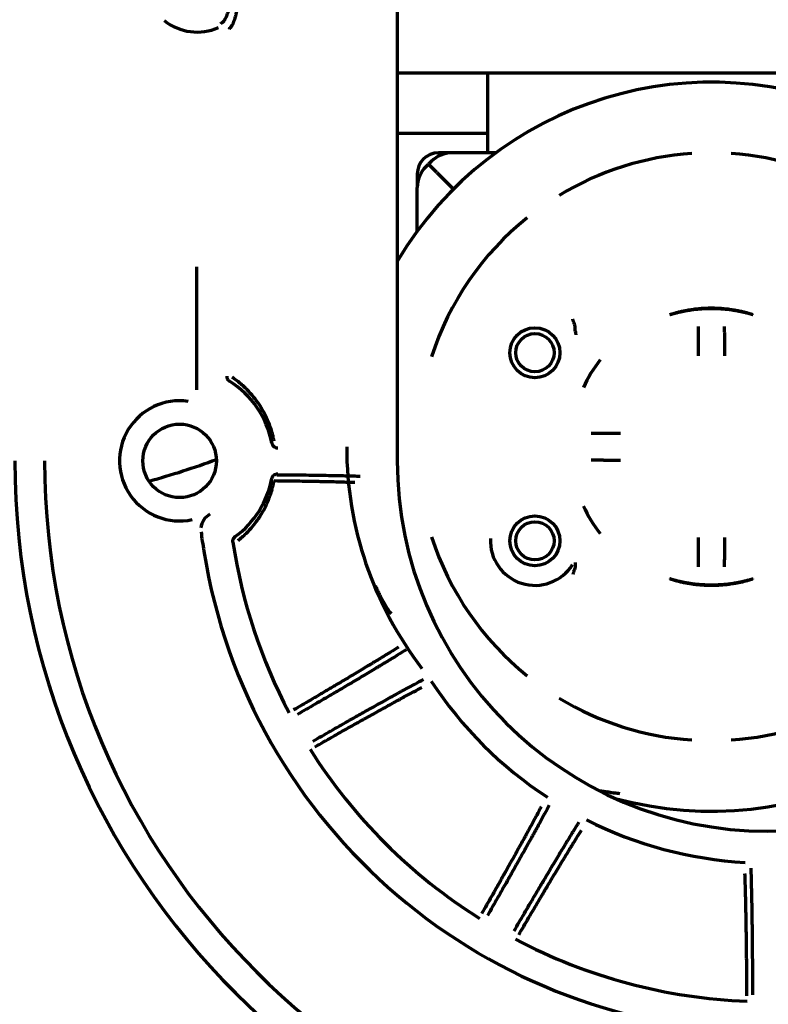
# Model space of a CAD drawing. Units: inches. Extents: x -2537 to 7134, y 557 to 5660.
# Drawn here: x 3078 to 3141, y 4753 to 4837 of the extents above; entities that cross this region are included whole.
import ezdxf

# ---------------------------------------------------------------- set-up
doc = ezdxf.new("R2010")
doc.units = ezdxf.units.IN

msp = doc.modelspace()

# ---------------------------------------------------------------- linework, layer by layer
at = {"linetype": 'Continuous', "lineweight": 70}
for p, q in [((3109.877, 4843.589), (3109.877, 4799.566)), ((3109.877, 4832.566), (3172.876, 4832.566)), ((3117.577, 4825.767), (3117.577, 4832.568)), ((3117.577, 4827.416), (3109.875, 4827.416)), ((3112.762, 4825.034), (3112.535, 4824.808)), ((3114.53, 4825.766), (3113.377, 4825.766)), ((3118.247, 4825.766), (3114.529, 4825.766)), ((3112.309, 4824.582), (3112.535, 4824.808)), ((3113.243, 4824.101), (3112.535, 4824.808)), ((3113.243, 4824.101), (3112.535, 4824.808)), ((3111.577, 4823.966), (3111.577, 4822.814)), ((3113.243, 4824.101), (3114.657, 4822.687)), ((3113.243, 4824.101), (3114.657, 4822.687)), ((3111.577, 4819.096), (3111.577, 4822.814)), ((3092.804, 4816.064), (3092.804, 4805.604)), ((3124.996, 4810.6), (3124.996, 4810.924)), ((3124.996, 4790.933), (3124.996, 4790.609))]:
    msp.add_line(p, q, dxfattribs=at)
for centre, radius in [((3121.577, 4808.766), 2.125), ((3121.577, 4808.766), 1.625), ((3091.377, 4799.566), 3.125), ((3121.577, 4792.766), 2.125), ((3121.577, 4792.766), 1.625)]:
    msp.add_circle(centre, radius, dxfattribs=at)
for centre, radius, start, end in [((3092.877, 4840.566), 4.529, 231.71709, 293.53976), ((3136.577, 4800.766), 31, 254.7, 149.45625), ((3113.377, 4823.966), 1.8, 90, 180), ((3114.529, 4823.266), 2.5, 90, 135), ((3136.577, 4800.766), 24.991, 93.82427, 121.17573), ((3136.577, 4800.766), 24.991, 58.82427, 86.17573), ((3114.077, 4822.814), 2.5, 135, 180), ((3136.577, 4800.766), 24.991, 128.82427, 162.14701), ((3136.577, 4800.766), 11.996, 142.00464, 155.16062), ((3091.377, 4799.566), 7.991, 10.88963, 57.92406), ((3091.377, 4799.566), 5.109, 81.93308, 282.00746), ((3136.577, 4800.766), 31, 180, 217.4625), ((3141.377, 4799.566), 64, 180, 0), ((3141.377, 4799.566), 61.472, 180, 0), ((3068.577, 4870.066), 75, 285.62344, 290.22188), ((3141.377, 4799.566), 31.5, 180, 0), ((3091.377, 4799.566), 7.991, 306.29963, 349.11037), ((3136.577, 4800.766), 11.996, 204.83938, 217.99536), ((3143.014, 4799.83), 50.211, 187.19463, 189.09231), ((3141.377, 4799.566), 45.991, 188.65313, 207.78465), ((3136.577, 4800.766), 24.991, 197.85299, 231.17573), ((3121.577, 4792.766), 3.788, 177.16731, 327.75157), ((3141.377, 4799.566), 48.553, 189.09025, 350.90976), ((3141.377, 4799.566), 34.207, 213.232, 236.768), ((3136.577, 4800.766), 24.991, 238.82427, 266.17573), ((3136.577, 4800.766), 24.991, 273.82427, 301.17573), ((3141.377, 4799.566), 45.991, 212.21535, 237.78465), ((3141.377, 4799.566), 34.207, 243.232, 266.768), ((3141.377, 4799.566), 45.991, 242.21535, 267.78465)]:
    msp.add_arc(centre, radius, start, end, dxfattribs=at)
msp.add_ellipse((3094.687, 4793.729), major_axis=(1.341, 0.672), ratio=0.998626, start_param=1.621896, end_param=2.588167, dxfattribs=at)
for points, knots in [([(3095.025, 4836.859), (3095.038, 4836.868), (3095.052, 4836.878), (3095.073, 4836.898), (3095.08, 4836.905), (3095.095, 4836.919), (3095.102, 4836.927), (3095.139, 4836.969), (3095.169, 4837.009), (3095.215, 4837.078), (3095.23, 4837.103), (3095.253, 4837.142), (3095.26, 4837.155), (3095.276, 4837.183), (3095.283, 4837.197), (3095.321, 4837.269), (3095.351, 4837.331), (3095.408, 4837.463), (3095.435, 4837.533), (3095.475, 4837.644), (3095.488, 4837.682), (3095.514, 4837.759), (3095.526, 4837.798), (3095.562, 4837.917), (3095.584, 4837.998), (3095.626, 4838.165), (3095.645, 4838.25), (3095.681, 4838.424), (3095.697, 4838.513), (3095.72, 4838.648), (3095.727, 4838.694), (3095.741, 4838.785), (3095.748, 4838.83), (3095.779, 4839.059), (3095.798, 4839.245), (3095.829, 4839.618), (3095.84, 4839.807), (3095.85, 4840.091), (3095.853, 4840.187), (3095.857, 4840.377), (3095.858, 4840.567), (3095.856, 4840.852), (3095.85, 4841.042), (3095.845, 4841.185), (3095.843, 4841.232), (3095.838, 4841.327), (3095.836, 4841.374), (3095.827, 4841.516), (3095.821, 4841.61), (3095.798, 4841.891), (3095.779, 4842.076), (3095.741, 4842.349), (3095.728, 4842.44), (3095.705, 4842.574), (3095.697, 4842.619), (3095.681, 4842.708), (3095.672, 4842.752), (3095.645, 4842.883), (3095.625, 4842.969), (3095.584, 4843.135), (3095.561, 4843.217), (3095.514, 4843.375), (3095.489, 4843.451), (3095.436, 4843.599), (3095.408, 4843.669), (3095.351, 4843.801), (3095.321, 4843.863), (3095.276, 4843.949), (3095.261, 4843.976), (3095.238, 4844.016), (3095.23, 4844.029), (3095.215, 4844.053), (3095.2, 4844.078), (3095.184, 4844.1), (3095.169, 4844.122), (3095.161, 4844.133), (3095.139, 4844.163), (3095.124, 4844.181), (3095.079, 4844.231), (3095.051, 4844.256), (3095.025, 4844.274)], [0, 0, 0, 0, 0.015625, 0.015625, 0.023437, 0.023437, 0.03125, 0.03125, 0.0625, 0.0625, 0.078125, 0.078125, 0.085937, 0.085937, 0.09375, 0.09375, 0.125, 0.125, 0.15625, 0.15625, 0.171875, 0.171875, 0.1875, 0.1875, 0.21875, 0.21875, 0.25, 0.25, 0.28125, 0.28125, 0.296875, 0.296875, 0.3125, 0.3125, 0.375, 0.375, 0.4375, 0.4375, 0.46875, 0.46875, 0.5, 0.53125, 0.5625, 0.5625, 0.578125, 0.578125, 0.59375, 0.59375, 0.625, 0.625, 0.6875, 0.6875, 0.71875, 0.71875, 0.734375, 0.734375, 0.75, 0.75, 0.78125, 0.78125, 0.8125, 0.8125, 0.84375, 0.84375, 0.875, 0.875, 0.90625, 0.90625, 0.921875, 0.921875, 0.929687, 0.929687, 0.9375, 0.945312, 0.945312, 0.953125, 0.953125, 0.96875, 0.96875, 1, 1, 1, 1]), ([(3095.752, 4836.492), (3095.765, 4836.504), (3095.777, 4836.518), (3095.797, 4836.542), (3095.803, 4836.551), (3095.817, 4836.569), (3095.823, 4836.579), (3095.856, 4836.629), (3095.883, 4836.676), (3095.923, 4836.756), (3095.937, 4836.784), (3095.957, 4836.829), (3095.963, 4836.844), (3095.977, 4836.875), (3095.983, 4836.891), (3096.016, 4836.972), (3096.041, 4837.041), (3096.089, 4837.187), (3096.112, 4837.264), (3096.145, 4837.385), (3096.155, 4837.427), (3096.176, 4837.511), (3096.186, 4837.553), (3096.214, 4837.684), (3096.232, 4837.772), (3096.264, 4837.954), (3096.279, 4838.047), (3096.305, 4838.235), (3096.316, 4838.331), (3096.332, 4838.478), (3096.337, 4838.527), (3096.346, 4838.626), (3096.35, 4838.676), (3096.369, 4838.925), (3096.379, 4839.127), (3096.393, 4839.534), (3096.397, 4839.739), (3096.401, 4840.049), (3096.402, 4840.153), (3096.402, 4840.36), (3096.403, 4840.567), (3096.402, 4840.774), (3096.402, 4840.982), (3096.401, 4841.085), (3096.398, 4841.292), (3096.397, 4841.395), (3096.393, 4841.601), (3096.39, 4841.704), (3096.379, 4842.009), (3096.369, 4842.21), (3096.346, 4842.507), (3096.337, 4842.606), (3096.321, 4842.752), (3096.316, 4842.801), (3096.304, 4842.897), (3096.298, 4842.945), (3096.278, 4843.087), (3096.264, 4843.18), (3096.232, 4843.362), (3096.214, 4843.45), (3096.186, 4843.579), (3096.171, 4843.643), (3096.155, 4843.705), (3096.145, 4843.747), (3096.139, 4843.767), (3096.112, 4843.868), (3096.089, 4843.945), (3096.041, 4844.091), (3096.016, 4844.16), (3095.977, 4844.257), (3095.964, 4844.288), (3095.937, 4844.347), (3095.924, 4844.376), (3095.897, 4844.43), (3095.883, 4844.455), (3095.856, 4844.502), (3095.843, 4844.524), (3095.803, 4844.584), (3095.777, 4844.617), (3095.752, 4844.641)], [0, 0, 0, 0, 0.015625, 0.015625, 0.023437, 0.023437, 0.03125, 0.03125, 0.0625, 0.0625, 0.078125, 0.078125, 0.085937, 0.085937, 0.09375, 0.09375, 0.125, 0.125, 0.15625, 0.15625, 0.171875, 0.171875, 0.1875, 0.1875, 0.21875, 0.21875, 0.25, 0.25, 0.28125, 0.28125, 0.296875, 0.296875, 0.3125, 0.3125, 0.375, 0.375, 0.4375, 0.4375, 0.46875, 0.46875, 0.5, 0.53125, 0.53125, 0.5625, 0.5625, 0.59375, 0.59375, 0.625, 0.625, 0.6875, 0.6875, 0.71875, 0.71875, 0.734375, 0.734375, 0.75, 0.75, 0.78125, 0.78125, 0.8125, 0.8125, 0.828125, 0.835937, 0.835937, 0.84375, 0.84375, 0.875, 0.875, 0.90625, 0.90625, 0.921875, 0.921875, 0.9375, 0.9375, 0.953125, 0.953125, 0.96875, 0.96875, 1, 1, 1, 1]), ([(3094.878, 4836.754), (3094.881, 4836.759), (3094.895, 4836.771), (3094.944, 4836.805), (3094.979, 4836.829), (3095.025, 4836.859)], [0, 0, 0, 0, 0.5, 0.5, 1, 1, 1, 1]), ([(3095.61, 4836.311), (3095.61, 4836.312), (3095.61, 4836.312), (3095.61, 4836.314), (3095.611, 4836.315), (3095.612, 4836.32), (3095.615, 4836.329), (3095.619, 4836.338), (3095.629, 4836.356), (3095.639, 4836.369), (3095.675, 4836.414), (3095.709, 4836.45), (3095.752, 4836.492)], [0, 0, 0, 0, 0.015625, 0.015625, 0.03125, 0.0625, 0.125, 0.25, 0.25, 0.5, 0.5, 1, 1, 1, 1]), ([(3124.978, 4811.054), (3124.95, 4811.147), (3124.92, 4811.24), (3124.873, 4811.378), (3124.856, 4811.424), (3124.832, 4811.493), (3124.823, 4811.516), (3124.806, 4811.562), (3124.798, 4811.584), (3124.789, 4811.607)], [0, 0, 0, 0, 0.5, 0.5, 0.75, 0.75, 0.875, 0.875, 1, 1, 1, 1]), ([(3124.996, 4810.924), (3124.996, 4810.945), (3124.995, 4810.967), (3124.989, 4811.011), (3124.985, 4811.033), (3124.978, 4811.054)], [0, 0, 0, 0, 0.5, 0.5, 1, 1, 1, 1]), ([(3135.457, 4810.98), (3135.456, 4810.898), (3135.455, 4810.812), (3135.454, 4810.635), (3135.453, 4810.452), (3135.452, 4810.255), (3135.451, 4810.129), (3135.451, 4810.103), (3135.451, 4810.051), (3135.451, 4810.025), (3135.451, 4809.947), (3135.45, 4809.894), (3135.45, 4809.735), (3135.449, 4809.52), (3135.449, 4809.298), (3135.448, 4809.13), (3135.448, 4809.045), (3135.448, 4808.959), (3135.448, 4808.902), (3135.448, 4808.873), (3135.448, 4808.729), (3135.448, 4808.614), (3135.448, 4808.498)], [0, 0, 0, 0, 0.125, 0.125, 0.25, 0.375, 0.375, 0.40625, 0.40625, 0.4375, 0.4375, 0.5, 0.5, 0.625, 0.75, 0.75, 0.8125, 0.84375, 0.84375, 0.875, 0.875, 1, 1, 1, 1]), ([(3137.706, 4808.498), (3137.706, 4808.614), (3137.706, 4808.729), (3137.706, 4808.956), (3137.706, 4809.182), (3137.705, 4809.404), (3137.705, 4809.542), (3137.705, 4809.569), (3137.705, 4809.624), (3137.705, 4809.652), (3137.704, 4809.733), (3137.704, 4809.787), (3137.704, 4809.946), (3137.703, 4810.153), (3137.702, 4810.349), (3137.701, 4810.492), (3137.701, 4810.563), (3137.7, 4810.632), (3137.7, 4810.677), (3137.7, 4810.7), (3137.699, 4810.812), (3137.698, 4810.898), (3137.698, 4810.98)], [0, 0, 0, 0, 0.125, 0.125, 0.25, 0.375, 0.375, 0.40625, 0.40625, 0.4375, 0.4375, 0.5, 0.5, 0.625, 0.75, 0.75, 0.8125, 0.84375, 0.84375, 0.875, 0.875, 1, 1, 1, 1]), ([(3124.996, 4810.6), (3125.008, 4810.541), (3125.018, 4810.485), (3125.037, 4810.381), (3125.046, 4810.333), (3125.054, 4810.289)], [0, 0, 0, 0, 0.5, 0.5, 1, 1, 1, 1]), ([(3095.386, 4806.762), (3095.386, 4806.72), (3095.391, 4806.678), (3095.404, 4806.627), (3095.407, 4806.617), (3095.414, 4806.597), (3095.417, 4806.586), (3095.429, 4806.557), (3095.447, 4806.519), (3095.47, 4806.483), (3095.489, 4806.458), (3095.495, 4806.449), (3095.509, 4806.433), (3095.516, 4806.425), (3095.552, 4806.387), (3095.585, 4806.36), (3095.621, 4806.338)], [0, 0, 0, 0, 0.25, 0.25, 0.3125, 0.3125, 0.375, 0.375, 0.5, 0.625, 0.625, 0.6875, 0.6875, 0.75, 0.75, 1, 1, 1, 1]), ([(3099.408, 4801.241), (3099.395, 4801.31), (3099.381, 4801.38), (3099.35, 4801.518), (3099.302, 4801.724), (3099.247, 4801.927), (3099.128, 4802.328), (3099.036, 4802.591), (3098.828, 4803.105), (3098.711, 4803.356), (3098.55, 4803.664), (3098.517, 4803.725), (3098.45, 4803.847), (3098.415, 4803.908), (3098.309, 4804.088), (3098.236, 4804.207), (3098.007, 4804.555), (3097.845, 4804.778), (3097.499, 4805.207), (3097.317, 4805.412), (3097.026, 4805.707), (3096.927, 4805.803), (3096.773, 4805.944), (3096.722, 4805.99), (3096.617, 4806.082), (3096.563, 4806.127), (3096.294, 4806.35), (3096.07, 4806.517), (3095.837, 4806.673)], [0, 0, 0, 0, 0.03125, 0.03125, 0.0625, 0.125, 0.125, 0.25, 0.25, 0.375, 0.375, 0.40625, 0.40625, 0.4375, 0.4375, 0.5, 0.5, 0.625, 0.625, 0.75, 0.75, 0.8125, 0.8125, 0.84375, 0.84375, 0.875, 0.875, 1, 1, 1, 1]), ([(3128.845, 4801.896), (3128.73, 4801.896), (3128.615, 4801.896), (3128.387, 4801.895), (3128.161, 4801.895), (3127.939, 4801.895), (3127.802, 4801.894), (3127.774, 4801.894), (3127.719, 4801.894), (3127.692, 4801.894), (3127.61, 4801.894), (3127.556, 4801.893), (3127.397, 4801.893), (3127.19, 4801.892), (3126.994, 4801.891), (3126.851, 4801.89), (3126.781, 4801.89), (3126.712, 4801.889), (3126.666, 4801.889), (3126.643, 4801.889), (3126.531, 4801.888), (3126.446, 4801.887), (3126.364, 4801.887)], [0, 0, 0, 0, 0.125, 0.125, 0.25, 0.375, 0.375, 0.40625, 0.40625, 0.4375, 0.4375, 0.5, 0.5, 0.625, 0.75, 0.75, 0.8125, 0.84375, 0.84375, 0.875, 0.875, 1, 1, 1, 1]), ([(3099.224, 4801.076), (3099.23, 4801.047), (3099.238, 4801.02), (3099.253, 4800.98), (3099.259, 4800.966), (3099.271, 4800.94), (3099.278, 4800.928), (3099.3, 4800.89), (3099.317, 4800.867), (3099.345, 4800.834), (3099.355, 4800.824), (3099.375, 4800.803), (3099.386, 4800.794), (3099.42, 4800.766), (3099.443, 4800.75), (3099.481, 4800.728), (3099.494, 4800.722), (3099.52, 4800.71), (3099.533, 4800.704), (3099.574, 4800.69), (3099.63, 4800.675), (3099.687, 4800.67), (3099.716, 4800.67)], [0, 0, 0, 0, 0.125, 0.125, 0.1875, 0.1875, 0.25, 0.25, 0.375, 0.375, 0.4375, 0.4375, 0.5, 0.5, 0.625, 0.625, 0.6875, 0.6875, 0.75, 0.75, 0.875, 1, 1, 1, 1]), ([(3126.364, 4799.646), (3126.446, 4799.645), (3126.531, 4799.645), (3126.708, 4799.643), (3126.892, 4799.642), (3127.088, 4799.641), (3127.215, 4799.64), (3127.24, 4799.64), (3127.292, 4799.64), (3127.318, 4799.64), (3127.396, 4799.64), (3127.449, 4799.639), (3127.608, 4799.639), (3127.824, 4799.638), (3128.045, 4799.638), (3128.214, 4799.637), (3128.298, 4799.637), (3128.384, 4799.637), (3128.441, 4799.637), (3128.47, 4799.637), (3128.614, 4799.637), (3128.73, 4799.637), (3128.845, 4799.637)], [0, 0, 0, 0, 0.125, 0.125, 0.25, 0.375, 0.375, 0.40625, 0.40625, 0.4375, 0.4375, 0.5, 0.5, 0.625, 0.75, 0.75, 0.8125, 0.84375, 0.84375, 0.875, 0.875, 1, 1, 1, 1]), ([(3099.224, 4798.057), (3099.23, 4798.085), (3099.238, 4798.113), (3099.253, 4798.153), (3099.259, 4798.166), (3099.271, 4798.192), (3099.278, 4798.205), (3099.3, 4798.242), (3099.317, 4798.266), (3099.345, 4798.298), (3099.355, 4798.309), (3099.375, 4798.329), (3099.386, 4798.339), (3099.42, 4798.367), (3099.443, 4798.383), (3099.481, 4798.404), (3099.494, 4798.411), (3099.52, 4798.423), (3099.533, 4798.428), (3099.574, 4798.443), (3099.63, 4798.458), (3099.687, 4798.463), (3099.716, 4798.463)], [0, 0, 0, 0, 0.125, 0.125, 0.1875, 0.1875, 0.25, 0.25, 0.375, 0.375, 0.4375, 0.4375, 0.5, 0.5, 0.625, 0.625, 0.6875, 0.6875, 0.75, 0.75, 0.875, 1, 1, 1, 1]), ([(3099.63, 4798.392), (3100.023, 4798.389), (3100.404, 4798.385), (3101.145, 4798.377), (3101.864, 4798.369), (3102.539, 4798.36), (3103.03, 4798.352), (3103.19, 4798.35), (3103.427, 4798.346), (3103.545, 4798.344), (3103.661, 4798.342), (3103.737, 4798.34), (3103.776, 4798.34), (3104.118, 4798.334), (3104.405, 4798.328), (3104.951, 4798.316), (3105.465, 4798.304), (3105.918, 4798.291), (3106.341, 4798.278), (3106.537, 4798.271), (3106.717, 4798.264)], [0, 0, 0, 0, 0.125, 0.125, 0.25, 0.375, 0.375, 0.4375, 0.4375, 0.46875, 0.484375, 0.484375, 0.5, 0.5, 0.625, 0.625, 0.75, 0.875, 0.875, 1, 1, 1, 1]), ([(3096.343, 4792.795), (3096.444, 4792.874), (3096.543, 4792.955), (3096.688, 4793.079), (3096.736, 4793.121), (3096.83, 4793.207), (3096.877, 4793.25), (3097.107, 4793.467), (3097.282, 4793.648), (3097.613, 4794.025), (3097.77, 4794.221), (3097.992, 4794.526), (3098.064, 4794.629), (3098.169, 4794.787), (3098.203, 4794.84), (3098.27, 4794.947), (3098.303, 4795.001), (3098.465, 4795.271), (3098.585, 4795.492), (3098.804, 4795.944), (3098.903, 4796.175), (3099.082, 4796.646), (3099.162, 4796.887), (3099.25, 4797.194), (3099.266, 4797.256), (3099.299, 4797.38), (3099.314, 4797.443), (3099.359, 4797.631), (3099.386, 4797.757), (3099.41, 4797.883)], [0, 0, 0, 0, 0.0625, 0.0625, 0.09375, 0.09375, 0.125, 0.125, 0.25, 0.25, 0.375, 0.375, 0.4375, 0.4375, 0.46875, 0.46875, 0.5, 0.5, 0.625, 0.625, 0.75, 0.75, 0.875, 0.875, 0.90625, 0.90625, 0.9375, 0.9375, 1, 1, 1, 1]), ([(3099.41, 4797.883), (3099.789, 4797.879), (3100.156, 4797.875), (3100.871, 4797.866), (3101.564, 4797.857), (3102.216, 4797.846), (3102.689, 4797.838), (3102.844, 4797.835), (3103.073, 4797.83), (3103.149, 4797.829), (3103.298, 4797.826), (3103.372, 4797.824), (3103.593, 4797.82), (3103.736, 4797.817), (3103.946, 4797.812), (3104.015, 4797.81), (3104.152, 4797.807), (3104.219, 4797.805), (3104.551, 4797.797), (3104.801, 4797.791), (3105.271, 4797.777), (3105.49, 4797.77), (3105.899, 4797.756), (3106.088, 4797.748), (3106.262, 4797.741)], [0, 0, 0, 0, 0.125, 0.125, 0.25, 0.375, 0.375, 0.4375, 0.4375, 0.46875, 0.46875, 0.5, 0.5, 0.5625, 0.5625, 0.59375, 0.59375, 0.625, 0.625, 0.75, 0.75, 0.875, 0.875, 1, 1, 1, 1]), ([(3095.909, 4792.647), (3095.902, 4792.692), (3095.902, 4792.737), (3095.91, 4792.805), (3095.914, 4792.828), (3095.926, 4792.872), (3095.933, 4792.893), (3095.95, 4792.935), (3095.96, 4792.955), (3095.984, 4792.995), (3096.009, 4793.032), (3096.039, 4793.066), (3096.072, 4793.098), (3096.089, 4793.112), (3096.108, 4793.126)], [0, 0, 0, 0, 0.25, 0.25, 0.375, 0.375, 0.5, 0.5, 0.625, 0.625, 0.75, 0.875, 0.875, 1, 1, 1, 1]), ([(3135.448, 4793.035), (3135.448, 4792.919), (3135.448, 4792.804), (3135.448, 4792.576), (3135.448, 4792.35), (3135.449, 4792.128), (3135.449, 4791.991), (3135.449, 4791.963), (3135.449, 4791.908), (3135.449, 4791.881), (3135.45, 4791.799), (3135.45, 4791.746), (3135.45, 4791.586), (3135.451, 4791.379), (3135.452, 4791.183), (3135.453, 4791.04), (3135.454, 4790.97), (3135.454, 4790.901), (3135.454, 4790.855), (3135.455, 4790.833), (3135.455, 4790.721), (3135.456, 4790.635), (3135.457, 4790.553)], [0, 0, 0, 0, 0.125, 0.125, 0.25, 0.375, 0.375, 0.40625, 0.40625, 0.4375, 0.4375, 0.5, 0.5, 0.625, 0.75, 0.75, 0.8125, 0.84375, 0.84375, 0.875, 0.875, 1, 1, 1, 1]), ([(3137.698, 4790.553), (3137.698, 4790.635), (3137.699, 4790.72), (3137.7, 4790.897), (3137.701, 4791.081), (3137.702, 4791.277), (3137.703, 4791.404), (3137.703, 4791.43), (3137.703, 4791.481), (3137.703, 4791.507), (3137.704, 4791.586), (3137.704, 4791.638), (3137.704, 4791.797), (3137.705, 4792.013), (3137.706, 4792.234), (3137.706, 4792.403), (3137.706, 4792.488), (3137.706, 4792.573), (3137.706, 4792.631), (3137.706, 4792.659), (3137.706, 4792.803), (3137.706, 4792.919), (3137.706, 4793.035)], [0, 0, 0, 0, 0.125, 0.125, 0.25, 0.375, 0.375, 0.40625, 0.40625, 0.4375, 0.4375, 0.5, 0.5, 0.625, 0.75, 0.75, 0.8125, 0.84375, 0.84375, 0.875, 0.875, 1, 1, 1, 1]), ([(3124.978, 4790.478), (3124.95, 4790.385), (3124.92, 4790.293), (3124.873, 4790.155), (3124.856, 4790.109), (3124.832, 4790.04), (3124.823, 4790.017), (3124.806, 4789.971), (3124.798, 4789.948), (3124.789, 4789.925)], [0, 0, 0, 0, 0.5, 0.5, 0.75, 0.75, 0.875, 0.875, 1, 1, 1, 1]), ([(3124.996, 4790.609), (3124.996, 4790.587), (3124.995, 4790.565), (3124.989, 4790.522), (3124.985, 4790.5), (3124.978, 4790.478)], [0, 0, 0, 0, 0.5, 0.5, 1, 1, 1, 1]), ([(3108.039, 4788.937), (3108.072, 4788.854), (3108.145, 4788.677), (3108.222, 4788.502), (3108.307, 4788.317), (3108.351, 4788.225), (3108.441, 4788.043), (3108.487, 4787.952), (3108.583, 4787.773), (3108.632, 4787.683), (3108.783, 4787.418), (3108.889, 4787.245), (3109.11, 4786.905), (3109.226, 4786.738), (3109.347, 4786.574)], [0, 0, 0, 0, 0.099124, 0.211734, 0.211734, 0.324343, 0.324343, 0.436953, 0.436953, 0.549562, 0.549562, 0.774781, 0.774781, 1, 1, 1, 1]), ([(3109.983, 4783.73), (3109.781, 4783.602), (3109.554, 4783.459), (3109.052, 4783.147), (3108.777, 4782.977), (3108.327, 4782.702), (3108.171, 4782.606), (3107.928, 4782.458), (3107.845, 4782.408), (3107.719, 4782.331), (3107.676, 4782.306), (3107.59, 4782.254), (3107.547, 4782.227), (3107.156, 4781.991), (3106.79, 4781.771), (3106.024, 4781.311), (3105.623, 4781.071), (3104.995, 4780.698), (3104.781, 4780.571), (3104.508, 4780.409), (3104.453, 4780.376), (3104.343, 4780.311), (3104.287, 4780.278), (3104.12, 4780.179), (3103.896, 4780.047), (3103.669, 4779.912), (3103.44, 4779.777), (3103.324, 4779.709), (3102.977, 4779.505), (3102.743, 4779.367), (3102.035, 4778.951), (3101.554, 4778.669), (3101.063, 4778.383)], [0, 0, 0, 0, 0.125, 0.125, 0.25, 0.25, 0.3125, 0.3125, 0.34375, 0.34375, 0.359375, 0.359375, 0.375, 0.375, 0.5, 0.5, 0.625, 0.625, 0.6875, 0.6875, 0.703125, 0.703125, 0.71875, 0.71875, 0.75, 0.78125, 0.78125, 0.8125, 0.8125, 0.875, 0.875, 1, 1, 1, 1]), ([(3110.64, 4783.502), (3110.43, 4783.37), (3110.195, 4783.224), (3109.674, 4782.903), (3109.388, 4782.728), (3108.921, 4782.444), (3108.759, 4782.346), (3108.507, 4782.193), (3108.421, 4782.142), (3108.29, 4782.063), (3108.246, 4782.036), (3108.157, 4781.983), (3108.112, 4781.956), (3107.706, 4781.712), (3107.327, 4781.485), (3106.532, 4781.011), (3106.116, 4780.764), (3105.464, 4780.378), (3105.243, 4780.247), (3104.959, 4780.08), (3104.903, 4780.047), (3104.788, 4779.979), (3104.731, 4779.945), (3104.557, 4779.843), (3104.441, 4779.775), (3103.858, 4779.432), (3103.381, 4779.152), (3102.406, 4778.582), (3101.908, 4778.291), (3101.4, 4777.995)], [0, 0, 0, 0, 0.125, 0.125, 0.25, 0.25, 0.3125, 0.3125, 0.34375, 0.34375, 0.359375, 0.359375, 0.375, 0.375, 0.5, 0.5, 0.625, 0.625, 0.6875, 0.6875, 0.703125, 0.703125, 0.71875, 0.71875, 0.75, 0.75, 0.875, 0.875, 1, 1, 1, 1]), ([(3102.708, 4775.731), (3103.218, 4776.023), (3103.717, 4776.308), (3104.695, 4776.865), (3105.173, 4777.137), (3105.875, 4777.534), (3106.106, 4777.665), (3106.449, 4777.859), (3106.563, 4777.923), (3106.732, 4778.019), (3106.788, 4778.05), (3106.9, 4778.114), (3106.956, 4778.145), (3107.455, 4778.426), (3107.878, 4778.663), (3108.687, 4779.115), (3109.072, 4779.33), (3109.62, 4779.634), (3109.798, 4779.732), (3110.014, 4779.851), (3110.057, 4779.875), (3110.143, 4779.922), (3110.185, 4779.945), (3110.311, 4780.014), (3110.393, 4780.059), (3110.795, 4780.28), (3111.092, 4780.441), (3111.633, 4780.733), (3111.878, 4780.864), (3112.096, 4780.979)], [0, 0, 0, 0, 0.125, 0.125, 0.25, 0.25, 0.3125, 0.3125, 0.34375, 0.34375, 0.359375, 0.359375, 0.375, 0.375, 0.5, 0.5, 0.625, 0.625, 0.6875, 0.6875, 0.703125, 0.703125, 0.71875, 0.71875, 0.75, 0.75, 0.875, 0.875, 1, 1, 1, 1]), ([(3102.875, 4775.245), (3103.368, 4775.527), (3103.851, 4775.801), (3104.796, 4776.338), (3105.258, 4776.599), (3105.937, 4776.982), (3106.161, 4777.108), (3106.492, 4777.294), (3106.602, 4777.356), (3106.766, 4777.448), (3106.82, 4777.478), (3106.929, 4777.539), (3106.983, 4777.569), (3107.465, 4777.84), (3107.875, 4778.068), (3108.657, 4778.503), (3109.03, 4778.709), (3109.561, 4779.001), (3109.733, 4779.096), (3109.942, 4779.21), (3109.984, 4779.233), (3110.066, 4779.278), (3110.107, 4779.3), (3110.229, 4779.367), (3110.388, 4779.454), (3110.542, 4779.537), (3110.693, 4779.618), (3110.767, 4779.658), (3110.983, 4779.775), (3111.121, 4779.849), (3111.516, 4780.06), (3111.753, 4780.186), (3111.965, 4780.296)], [0, 0, 0, 0, 0.125, 0.125, 0.25, 0.25, 0.3125, 0.3125, 0.34375, 0.34375, 0.359375, 0.359375, 0.375, 0.375, 0.5, 0.5, 0.625, 0.625, 0.6875, 0.6875, 0.703125, 0.703125, 0.71875, 0.71875, 0.75, 0.78125, 0.78125, 0.8125, 0.8125, 0.875, 0.875, 1, 1, 1, 1]), ([(3127.13, 4771.511), (3127.267, 4771.49), (3127.404, 4771.469), (3127.679, 4771.429), (3127.816, 4771.41), (3128.092, 4771.371), (3128.229, 4771.352), (3128.505, 4771.315), (3128.643, 4771.297), (3128.781, 4771.28)], [0, 0, 0, 0, 0.25, 0.25, 0.5, 0.5, 0.75, 0.75, 1, 1, 1, 1]), ([(3122.107, 4770.154), (3121.997, 4769.942), (3121.871, 4769.706), (3121.593, 4769.184), (3121.439, 4768.899), (3121.187, 4768.436), (3121.1, 4768.275), (3120.963, 4768.026), (3120.917, 4767.941), (3120.845, 4767.811), (3120.822, 4767.767), (3120.773, 4767.68), (3120.749, 4767.635), (3120.529, 4767.235), (3120.322, 4766.861), (3119.888, 4766.08), (3119.66, 4765.672), (3119.303, 4765.035), (3119.182, 4764.818), (3119.026, 4764.541), (3118.995, 4764.485), (3118.932, 4764.374), (3118.901, 4764.318), (3118.805, 4764.148), (3118.677, 4763.921), (3118.548, 4763.691), (3118.417, 4763.46), (3118.351, 4763.343), (3118.152, 4762.992), (3118.019, 4762.756), (3117.613, 4762.042), (3117.338, 4761.557), (3117.056, 4761.064)], [0, 0, 0, 0, 0.125, 0.125, 0.25, 0.25, 0.3125, 0.3125, 0.34375, 0.34375, 0.359375, 0.359375, 0.375, 0.375, 0.5, 0.5, 0.625, 0.625, 0.6875, 0.6875, 0.703125, 0.703125, 0.71875, 0.71875, 0.75, 0.78125, 0.78125, 0.8125, 0.8125, 0.875, 0.875, 1, 1, 1, 1]), ([(3122.79, 4770.286), (3122.674, 4770.067), (3122.544, 4769.822), (3122.253, 4769.283), (3122.093, 4768.989), (3121.831, 4768.51), (3121.739, 4768.344), (3121.597, 4768.086), (3121.549, 4767.998), (3121.475, 4767.864), (3121.45, 4767.819), (3121.399, 4767.728), (3121.374, 4767.682), (3121.145, 4767.268), (3120.93, 4766.882), (3120.478, 4766.074), (3120.241, 4765.652), (3119.87, 4764.992), (3119.743, 4764.768), (3119.582, 4764.482), (3119.549, 4764.424), (3119.484, 4764.309), (3119.451, 4764.251), (3119.352, 4764.076), (3119.286, 4763.959), (3118.952, 4763.37), (3118.679, 4762.889), (3118.12, 4761.908), (3117.834, 4761.407), (3117.541, 4760.897)], [0, 0, 0, 0, 0.125, 0.125, 0.25, 0.25, 0.3125, 0.3125, 0.34375, 0.34375, 0.359375, 0.359375, 0.375, 0.375, 0.5, 0.5, 0.625, 0.625, 0.6875, 0.6875, 0.703125, 0.703125, 0.71875, 0.71875, 0.75, 0.75, 0.875, 0.875, 1, 1, 1, 1]), ([(3119.806, 4759.589), (3120.102, 4760.098), (3120.392, 4760.594), (3120.96, 4761.566), (3121.238, 4762.04), (3121.647, 4762.735), (3121.782, 4762.964), (3121.982, 4763.303), (3122.048, 4763.416), (3122.147, 4763.583), (3122.18, 4763.639), (3122.246, 4763.749), (3122.278, 4763.804), (3122.57, 4764.297), (3122.818, 4764.715), (3123.292, 4765.51), (3123.518, 4765.888), (3123.841, 4766.425), (3123.946, 4766.6), (3124.074, 4766.811), (3124.099, 4766.853), (3124.149, 4766.936), (3124.174, 4766.977), (3124.249, 4767.1), (3124.297, 4767.18), (3124.536, 4767.573), (3124.712, 4767.86), (3125.034, 4768.384), (3125.181, 4768.62), (3125.313, 4768.829)], [0, 0, 0, 0, 0.125, 0.125, 0.25, 0.25, 0.3125, 0.3125, 0.34375, 0.34375, 0.359375, 0.359375, 0.375, 0.375, 0.5, 0.5, 0.625, 0.625, 0.6875, 0.6875, 0.703125, 0.703125, 0.71875, 0.71875, 0.75, 0.75, 0.875, 0.875, 1, 1, 1, 1]), ([(3120.194, 4759.253), (3120.48, 4759.743), (3120.761, 4760.222), (3121.311, 4761.159), (3121.581, 4761.617), (3121.977, 4762.288), (3122.108, 4762.509), (3122.302, 4762.836), (3122.366, 4762.944), (3122.462, 4763.106), (3122.494, 4763.159), (3122.558, 4763.266), (3122.589, 4763.319), (3122.872, 4763.795), (3123.112, 4764.197), (3123.573, 4764.965), (3123.792, 4765.33), (3124.106, 4765.848), (3124.208, 4766.016), (3124.332, 4766.22), (3124.356, 4766.26), (3124.405, 4766.34), (3124.429, 4766.38), (3124.502, 4766.499), (3124.596, 4766.654), (3124.688, 4766.803), (3124.755, 4766.912), (3124.777, 4766.948), (3124.821, 4767.02), (3124.93, 4767.196), (3125.033, 4767.363), (3125.269, 4767.743), (3125.412, 4767.97), (3125.541, 4768.172)], [0, 0, 0, 0, 0.125, 0.125, 0.25, 0.25, 0.3125, 0.3125, 0.34375, 0.34375, 0.359375, 0.359375, 0.375, 0.375, 0.5, 0.5, 0.625, 0.625, 0.6875, 0.6875, 0.703125, 0.703125, 0.71875, 0.71875, 0.75, 0.78125, 0.78125, 0.796875, 0.796875, 0.8125, 0.875, 0.875, 1, 1, 1, 1]), ([(3139.92, 4764.915), (3139.93, 4764.668), (3139.939, 4764.391), (3139.957, 4763.779), (3139.965, 4763.444), (3139.977, 4762.898), (3139.981, 4762.708), (3139.987, 4762.413), (3139.989, 4762.313), (3139.992, 4762.16), (3139.993, 4762.109), (3139.995, 4762.005), (3139.996, 4761.953), (3140.004, 4761.479), (3140.011, 4761.037), (3140.024, 4760.111), (3140.03, 4759.628), (3140.038, 4758.871), (3140.041, 4758.613), (3140.044, 4758.285), (3140.044, 4758.219), (3140.046, 4758.086), (3140.046, 4758.019), (3140.048, 4757.818), (3140.049, 4757.683), (3140.055, 4757.007), (3140.058, 4756.453), (3140.065, 4755.324), (3140.067, 4754.748), (3140.07, 4754.16)], [0, 0, 0, 0, 0.125, 0.125, 0.25, 0.25, 0.3125, 0.3125, 0.34375, 0.34375, 0.359375, 0.359375, 0.375, 0.375, 0.5, 0.5, 0.625, 0.625, 0.6875, 0.6875, 0.703125, 0.703125, 0.71875, 0.71875, 0.75, 0.75, 0.875, 0.875, 1, 1, 1, 1]), ([(3139.395, 4764.46), (3139.405, 4764.221), (3139.415, 4763.953), (3139.434, 4763.362), (3139.444, 4763.039), (3139.457, 4762.512), (3139.462, 4762.329), (3139.468, 4762.044), (3139.471, 4761.947), (3139.474, 4761.8), (3139.475, 4761.75), (3139.477, 4761.65), (3139.478, 4761.599), (3139.487, 4761.142), (3139.495, 4760.715), (3139.51, 4759.822), (3139.517, 4759.355), (3139.527, 4758.624), (3139.53, 4758.375), (3139.533, 4758.058), (3139.534, 4757.994), (3139.535, 4757.866), (3139.536, 4757.802), (3139.538, 4757.608), (3139.541, 4757.347), (3139.544, 4757.083), (3139.546, 4756.817), (3139.547, 4756.683), (3139.551, 4756.28), (3139.553, 4756.009), (3139.559, 4755.187), (3139.563, 4754.63), (3139.566, 4754.062)], [0, 0, 0, 0, 0.125, 0.125, 0.25, 0.25, 0.3125, 0.3125, 0.34375, 0.34375, 0.359375, 0.359375, 0.375, 0.375, 0.5, 0.5, 0.625, 0.625, 0.6875, 0.6875, 0.703125, 0.703125, 0.71875, 0.71875, 0.75, 0.78125, 0.78125, 0.8125, 0.8125, 0.875, 0.875, 1, 1, 1, 1])]:
    msp.add_open_spline(points, degree=3, knots=knots, dxfattribs=at)
for points in [[(3133.077, 4812.007), (3133.077, 4812.008), (3133.083, 4812.011), (3133.107, 4812.021), (3133.148, 4812.036), (3133.206, 4812.055), (3133.28, 4812.079), (3133.37, 4812.107), (3133.477, 4812.139), (3133.6, 4812.174), (3133.738, 4812.211), (3133.891, 4812.249), (3134.057, 4812.289), (3134.237, 4812.328), (3134.428, 4812.367), (3134.629, 4812.403), (3134.839, 4812.438), (3135.057, 4812.469), (3135.281, 4812.497), (3135.51, 4812.521), (3135.743, 4812.54), (3135.979, 4812.555), (3136.217, 4812.565), (3136.457, 4812.57), (3136.697, 4812.57), (3136.937, 4812.565), (3137.175, 4812.555), (3137.411, 4812.54), (3137.644, 4812.521), (3137.874, 4812.497), (3138.097, 4812.469), (3138.315, 4812.438), (3138.525, 4812.403), (3138.727, 4812.367), (3138.917, 4812.328), (3139.097, 4812.289), (3139.264, 4812.249), (3139.417, 4812.211), (3139.555, 4812.174), (3139.677, 4812.139), (3139.784, 4812.107), (3139.875, 4812.079), (3139.949, 4812.055), (3140.006, 4812.036), (3140.047, 4812.021), (3140.072, 4812.011), (3140.077, 4812.008), (3140.077, 4812.007)], [(3140.077, 4812.007), (3140.077, 4812.006), (3140.072, 4812.007), (3140.047, 4812.012), (3140.006, 4812.022), (3139.949, 4812.038), (3139.875, 4812.057), (3139.785, 4812.081), (3139.678, 4812.109), (3139.556, 4812.14), (3139.419, 4812.173), (3139.266, 4812.208), (3139.1, 4812.245), (3138.921, 4812.281), (3138.73, 4812.317), (3138.529, 4812.351), (3138.319, 4812.384), (3138.101, 4812.413), (3137.877, 4812.44), (3137.647, 4812.462), (3137.414, 4812.481), (3137.177, 4812.495), (3136.938, 4812.504), (3136.697, 4812.509), (3136.457, 4812.509), (3136.216, 4812.504), (3135.978, 4812.495), (3135.741, 4812.481), (3135.507, 4812.462), (3135.277, 4812.44), (3135.053, 4812.413), (3134.835, 4812.384), (3134.625, 4812.351), (3134.424, 4812.317), (3134.234, 4812.281), (3134.054, 4812.245), (3133.888, 4812.208), (3133.736, 4812.173), (3133.598, 4812.14), (3133.476, 4812.109), (3133.37, 4812.081), (3133.279, 4812.057), (3133.206, 4812.038), (3133.148, 4812.022), (3133.107, 4812.012), (3133.083, 4812.007), (3133.077, 4812.006), (3133.077, 4812.007)], [(3133.077, 4789.525), (3133.077, 4789.526), (3133.083, 4789.526), (3133.107, 4789.521), (3133.148, 4789.51), (3133.206, 4789.495), (3133.279, 4789.475), (3133.37, 4789.451), (3133.476, 4789.424), (3133.598, 4789.393), (3133.736, 4789.359), (3133.888, 4789.324), (3134.054, 4789.288), (3134.234, 4789.251), (3134.424, 4789.216), (3134.625, 4789.181), (3134.835, 4789.149), (3135.053, 4789.119), (3135.277, 4789.093), (3135.507, 4789.07), (3135.741, 4789.052), (3135.978, 4789.038), (3136.216, 4789.028), (3136.457, 4789.024), (3136.697, 4789.024), (3136.938, 4789.028), (3137.177, 4789.038), (3137.414, 4789.052), (3137.647, 4789.07), (3137.877, 4789.093), (3138.101, 4789.119), (3138.319, 4789.149), (3138.529, 4789.181), (3138.73, 4789.216), (3138.921, 4789.251), (3139.1, 4789.288), (3139.266, 4789.324), (3139.419, 4789.359), (3139.556, 4789.393), (3139.678, 4789.424), (3139.785, 4789.451), (3139.875, 4789.475), (3139.949, 4789.495), (3140.006, 4789.51), (3140.047, 4789.521), (3140.072, 4789.526), (3140.077, 4789.526), (3140.077, 4789.525)], [(3140.077, 4789.525), (3140.077, 4789.525), (3140.072, 4789.522), (3140.047, 4789.512), (3140.006, 4789.497), (3139.949, 4789.478), (3139.875, 4789.454), (3139.784, 4789.425), (3139.677, 4789.394), (3139.555, 4789.359), (3139.417, 4789.322), (3139.264, 4789.283), (3139.097, 4789.244), (3138.917, 4789.204), (3138.727, 4789.166), (3138.525, 4789.129), (3138.315, 4789.095), (3138.097, 4789.063), (3137.874, 4789.035), (3137.644, 4789.012), (3137.411, 4788.992), (3137.175, 4788.977), (3136.937, 4788.967), (3136.697, 4788.962), (3136.457, 4788.962), (3136.217, 4788.967), (3135.979, 4788.977), (3135.743, 4788.992), (3135.51, 4789.012), (3135.281, 4789.035), (3135.057, 4789.063), (3134.839, 4789.095), (3134.629, 4789.129), (3134.428, 4789.166), (3134.237, 4789.204), (3134.057, 4789.244), (3133.891, 4789.283), (3133.738, 4789.322), (3133.6, 4789.359), (3133.477, 4789.394), (3133.37, 4789.425), (3133.28, 4789.454), (3133.206, 4789.478), (3133.148, 4789.497), (3133.107, 4789.512), (3133.083, 4789.522), (3133.077, 4789.525), (3133.077, 4789.525)]]:
    msp.add_open_spline(points, degree=3, dxfattribs=at)

doc.saveas('drawing.dxf')
